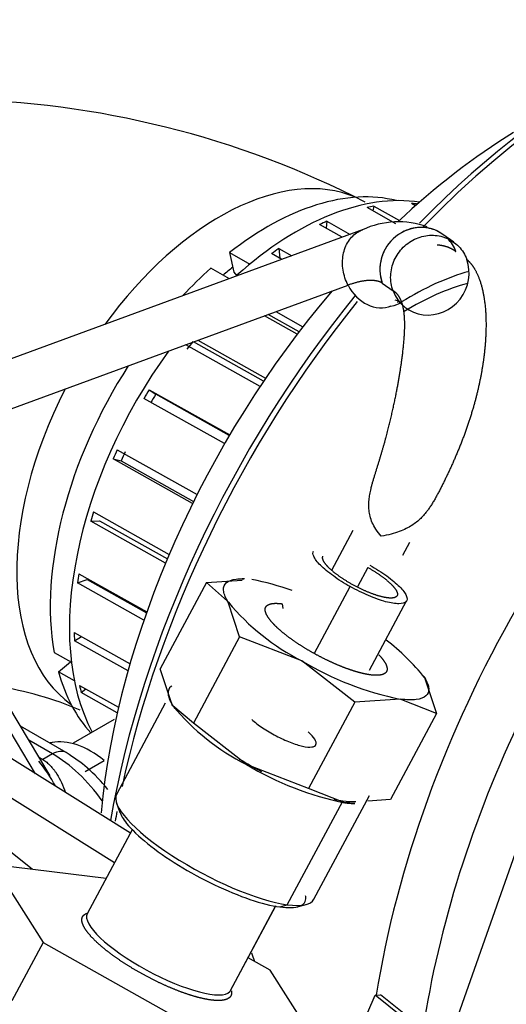
# Model space of a CAD drawing. Units: millimetres. Extents: x 8 to 289, y 8 to 202.
# Drawn here: x 65 to 67, y 69 to 74 of the extents above; entities that cross this region are included whole.
import ezdxf

# ---------------------------------------------------------------- set-up
doc = ezdxf.new("R2010")
doc.units = ezdxf.units.MM
for name, color, linetype in [('17210020_REVA_CO', 7, 'Continuous'), ('17610012.1_REVB_', 7, 'Continuous'), ('17610012.2_MITAD', 7, 'Continuous'), ('31A00-01930_000_', 7, 'Continuous'), ('54082032_ABRAZAD', 7, 'Continuous'), ('Predeterminado', 7, 'Continuous')]:
    doc.layers.add(name, color=color, linetype=linetype)

# ---------------------------------------------------------------- blocks, each defined once
blk = doc.blocks.new('SE3')
at = {"layer": '17210020_REVA_CO', "color": 7, "linetype": 'Continuous'}
for centre, radius, start, end in [((64.1713, 69.2063), 4.815, 62.8513, 89.1342), ((64.1729, 69.1466), 1.8648, 67.1922, 80.9538)]:
    blk.add_arc(centre, radius, start, end, dxfattribs=at)
for centre, major_axis, start_param, end_param in [((65.6321, 72.1782), (-0.7363, -1.3126), 3.20485, 4.51476), ((65.8795, 72.0394), (0.7363, 1.3126), 0.948938, 0.997388), ((65.6321, 72.1782), (-0.7363, -1.3126), 4.775959, 6.219928)]:
    blk.add_ellipse(centre, major_axis=major_axis, ratio=0.585483, start_param=start_param, end_param=end_param, dxfattribs=at)
at = {"layer": '17610012.1_REVB_', "color": 7, "linetype": 'Continuous'}
for p, q in [((65.6668, 73.2295), (65.7718, 73.1706)), ((65.6668, 73.2295), (65.6895, 73.1293)), ((65.6665, 73.095), (65.5704, 73.1489)), ((65.6895, 73.1293), (65.7052, 73.1092)), ((64.761, 71.1631), (64.8502, 71.1131)), ((64.7837, 71.063), (64.8462, 71.1153)), ((64.8655, 71.0171), (64.7837, 71.063))]:
    blk.add_line(p, q, dxfattribs=at)
for centre, major_axis, start_param, end_param in [((67.657, 71.0422), (-1.8322, -3.2662), 3.141593, 4.289964), ((67.622, 71.0619), (1.8222, 3.2483), 0.295033, 1.142432), ((67.2303, 71.2816), (-1.5512, -2.7651), 3.948582, 4.220432), ((65.8795, 72.0394), (-0.7877, -1.4042), 3.297895, 4.093567), ((65.8795, 72.0394), (-0.7877, -1.4042), 4.180551, 4.316736), ((67.2303, 71.2816), (-1.5512, -2.7651), 4.384684, 5.360957), ((67.622, 71.0619), (1.8222, 3.2483), 1.282556, 2.114411), ((67.657, 71.0422), (-1.8322, -3.2662), 4.432131, 5.196688), ((65.8795, 72.0394), (-0.7877, -1.4042), 4.60769, 5.664364), ((69.0694, 70.25), (1.8665, 3.3272), 1.55403, 2.135528), ((65.8795, 72.0394), (0.7877, 1.4042), 2.609755, 2.951793), ((69.3168, 70.1111), (1.8665, 3.3272), 1.680149, 2.145884), ((67.657, 71.0422), (-1.8322, -3.2662), -1.04809, -1.033453)]:
    blk.add_ellipse(centre, major_axis=major_axis, ratio=0.585483, start_param=start_param, end_param=end_param, dxfattribs=at)
at = {"layer": '17610012.2_MITAD', "color": 7, "linetype": 'Continuous'}
blk.add_ellipse((69.3168, 70.1111), major_axis=(1.8665, 3.3272), ratio=0.585483, start_param=1.680149, end_param=2.145884, dxfattribs=at)
at = {"layer": '31A00-01930_000_', "color": 7, "linetype": 'Continuous'}
for p, q in [((66.3576, 73.3489), (63.9856, 72.4774)), ((66.8252, 73.2833), (66.7695, 73.3237)), ((66.456, 73.0724), (66.5117, 73.0321)), ((63.911, 72.1916), (66.2791, 73.0617)), ((64.6649, 70.5363), (63.7275, 72.1074)), ((64.7403, 70.5255), (63.7795, 72.1357)), ((66.1945, 71.5894), (66.3047, 71.7956)), ((66.5963, 71.7321), (66.5603, 71.6646)), ((66.3812, 71.6025), (66.3274, 71.5019)), ((65.5473, 71.5243), (65.7322, 71.5371)), ((65.7441, 71.5442), (65.7322, 71.5447)), ((65.5473, 71.5243), (65.3093, 71.079)), ((65.6572, 71.4293), (65.5473, 71.5243)), ((66.1061, 71.1591), (66.2903, 71.5038)), ((65.6607, 71.4235), (65.6572, 71.4293)), ((65.6609, 71.4236), (65.6572, 71.4293)), ((65.6609, 71.4236), (65.6607, 71.4235)), ((65.719, 71.244), (65.6607, 71.4235)), ((65.9384, 71.4151), (65.9417, 71.3909)), ((66.3902, 71.0717), (66.5817, 71.4301)), ((65.719, 71.244), (65.481, 70.7987)), ((66.0404, 71.1202), (65.719, 71.244)), ((65.371, 70.8937), (65.3093, 71.079)), ((66.3135, 70.906), (66.0404, 71.1202)), ((66.6712, 71.0391), (66.6747, 71.0335)), ((66.6747, 71.0335), (66.7364, 70.8482)), ((65.3349, 70.9014), (65.0841, 70.4322)), ((65.371, 70.8937), (65.3746, 70.8879)), ((65.3745, 70.888), (65.371, 70.8937)), ((65.481, 70.7987), (65.3745, 70.888)), ((65.3812, 70.8782), (65.3843, 70.8739)), ((66.3135, 70.906), (66.0756, 70.4607)), ((66.5491, 70.9223), (66.3135, 70.906)), ((66.7364, 70.8482), (66.5491, 70.9223)), ((66.7364, 70.8482), (66.4985, 70.4029)), ((64.8232, 70.6459), (64.5871, 70.7822)), ((65.0705, 70.8164), (64.8584, 70.694)), ((65.7541, 70.5845), (65.481, 70.7987)), ((64.7532, 70.639), (64.6302, 70.71)), ((64.1361, 70.6635), (65.0736, 70.0783)), ((65.1549, 70.2305), (64.4608, 70.6638)), ((64.6822, 70.6228), (64.6861, 70.6206)), ((64.7532, 70.639), (64.7032, 70.6101)), ((64.6861, 70.6206), (64.7032, 70.6101)), ((64.9206, 70.5487), (65.0196, 70.6058)), ((66.0756, 70.4607), (65.7541, 70.5845)), ((66.2629, 70.3866), (66.0756, 70.4607)), ((66.1028, 69.8879), (66.3891, 70.4236)), ((64.6482, 70.043), (64.2029, 70.3979)), ((65.0839, 70.3844), (65.1008, 70.3357)), ((65.9654, 69.86), (66.2516, 70.3957)), ((66.3135, 70.3901), (66.2629, 70.3866)), ((66.3016, 70.3829), (66.3135, 70.3825)), ((66.4985, 70.4029), (66.3809, 70.3948)), ((65.1658, 70.251), (64.9319, 69.8131)), ((66.7884, 69.1216), (67.1752, 70.2163)), ((64.4479, 70.0676), (64.7042, 69.6655)), ((65.0297, 69.9962), (64.4479, 70.0676)), ((65.9269, 69.8484), (65.9654, 69.86)), ((66.0159, 69.8487), (66.0632, 69.8611)), ((65.905, 69.854), (65.6682, 69.4109)), ((65.6727, 69.4172), (65.906, 69.8537)), ((64.7042, 69.6655), (64.5424, 69.3627)), ((64.7042, 69.6655), (65.5471, 69.1914)), ((65.8772, 69.5215), (65.7628, 69.5858)), ((66.1335, 69.1194), (65.8772, 69.5215)), ((66.3085, 69.1384), (66.4196, 69.3921)), ((66.4196, 69.3921), (66.4473, 69.3935)), ((66.786, 69.1), (66.4196, 69.3921)), ((66.8137, 69.1015), (66.4473, 69.3935))]:
    blk.add_line(p, q, dxfattribs=at)
for centre, radius, start, end in [((66.5396, 72.9508), 0.4381, 70.1602, 115.0837), ((65.4667, 69.9752), 1.597, 70.881, 78.5832), ((66.5784, 72.1823), 1.1906, 219.5899, 243.1361), ((65.7724, 70.3071), 1.1584, 38.8341, 52.5794), ((66.8653, 72.4877), 1.597, 238.901, 258.5832), ((66.2921, 71.6466), 1.1906, 219.5899, 243.1361), ((64.0076, 70.0546), 0.8679, 28.8705, 39.0188), ((66.579, 71.952), 1.597, 238.901, 258.5832), ((64.8941, 69.277), 0.9478, 17.9811, 20.5316)]:
    blk.add_arc(centre, radius, start, end, dxfattribs=at)
for centre, major_axis, ratio, start_param, end_param in [((66.6463, 73.1536), (-0.1232, -0.17), 0.946729, 3.141593, 5.71855), ((66.6463, 73.1536), (-0.1232, -0.17), 0.946729, 3.141593, 5.71855), ((66.6463, 73.1536), (-0.1232, -0.17), 0.946729, 2.576957, 2.982032), ((66.7019, 73.1133), (0.1232, 0.17), 0.946729, 2.576957, 5.71855), ((66.4261, 73.1504), (-0.0724, 0.1971), 0.812444, 1.726209, 3.16602), ((66.4261, 73.1504), (-0.0724, 0.1971), 0.812444, 3.386161, 3.434542), ((64.7532, 70.5247), (-0.07, -0.1212), 0.57735, 3.141746, 3.926991), ((64.7532, 70.1246), (-0.315, 0.5456), 0.57735, 4.884652, 5.497787), ((65.5935, 70.1601), (0.5093, -0.2722), 0.265616, 3.141601, 5.661338), ((65.5935, 70.1601), (-0.5093, 0.2722), 0.265616, 2.519745, 3.141584), ((65.3023, 69.6152), (0.3704, -0.198), 0.266776, 3.141606, 6.214764), ((65.3023, 69.6152), (-0.3704, 0.198), 0.266776, 3.073172, 3.141593)]:
    blk.add_ellipse(centre, major_axis=major_axis, ratio=ratio, start_param=start_param, end_param=end_param, dxfattribs=at)
for points, degree, knots in [([(66.2791, 73.0617), (66.2665, 73.086), (66.2577, 73.1126), (66.2492, 73.1664), (66.2494, 73.1936), (66.2588, 73.2443), (66.2679, 73.2679), (66.2938, 73.308), (66.3106, 73.3244), (66.3375, 73.3406), (66.3455, 73.3445), (66.3538, 73.3475)], 3, [0, 0, 0, 0, 0.125, 0.125, 0.25, 0.25, 0.375, 0.375, 0.5, 0.5, 0.5497062, 0.5497062, 0.5497062, 0.5497062]), ([(66.5117, 73.0321), (66.5025, 73.0569), (66.4983, 73.0838), (66.5004, 73.1378), (66.5067, 73.1648), (66.529, 73.215), (66.5449, 73.238), (66.5839, 73.2767), (66.607, 73.2922), (66.6568, 73.3135), (66.6835, 73.3192), (66.7365, 73.3198), (66.7628, 73.3148), (66.811, 73.2947), (66.8329, 73.2797), (66.8689, 73.242), (66.883, 73.2193), (66.8922, 73.1945)], 3, [0, 0, 0, 0, 0.125, 0.125, 0.25, 0.25, 0.375, 0.375, 0.5, 0.5, 0.625, 0.625, 0.75, 0.75, 0.875, 0.875, 1, 1, 1, 1]), ([(66.8922, 73.1945), (66.9179, 73.1727), (66.94, 73.1419), (66.9573, 73.1032), (66.981, 73.0234), (66.9915, 72.9229), (66.9931, 72.8761), (66.9915, 72.7689), (66.9772, 72.651), (66.9655, 72.5853), (66.9337, 72.4446), (66.8876, 72.3044), (66.859, 72.2295), (66.7937, 72.0783), (66.7204, 71.938), (66.6804, 71.8669), (66.6384, 71.7975), (66.4505, 71.7638)], 5, [0, 0, 0, 0, 0, 0, 0.192855, 0.192855, 0.192855, 0.346127, 0.346127, 0.346127, 0.536519, 0.536519, 0.536519, 0.761666, 0.761666, 0.761666, 1, 1, 1, 1, 1, 1]), ([(66.4505, 71.7638), (66.3448, 71.8841), (66.3818, 71.9759), (66.4138, 72.0663), (66.467, 72.2351), (66.506, 72.3928), (66.5213, 72.464), (66.5446, 72.5853), (66.5595, 72.6884), (66.5649, 72.733), (66.5718, 72.808), (66.5725, 72.87), (66.5716, 72.8962), (66.5659, 72.9505), (66.5521, 72.9907), (66.5418, 73.0095), (66.5281, 73.0234), (66.5117, 73.0321)], 5, [0, 0, 0, 0, 0, 0, 0.238334, 0.238334, 0.238334, 0.463481, 0.463481, 0.463481, 0.653873, 0.653873, 0.653873, 0.807145, 0.807145, 0.807145, 1, 1, 1, 1, 1, 1]), ([(66.2903, 71.5038), (66.2592, 71.5212), (66.2294, 71.54), (66.1769, 71.5776), (66.1543, 71.5964), (66.1196, 71.6312), (66.1076, 71.6471), (66.097, 71.6714), (66.0965, 71.6806), (66.1002, 71.6875)], 3, [0, 0, 0, 0, 0.125, 0.125, 0.25, 0.25, 0.375, 0.375, 0.4785919, 0.4785919, 0.4785919, 0.4785919]), ([(66.3007, 71.5151), (66.2631, 71.5361), (66.2314, 71.5588), (66.1997, 71.5815), (66.1788, 71.6025), (66.1579, 71.6235), (66.1509, 71.6395), (66.145, 71.6529), (66.1496, 71.6611)], 2, [0, 0, 0, 0.125, 0.125, 0.25, 0.25, 0.375, 0.375, 0.4787682, 0.4787682, 0.4787682]), ([(66.3915, 71.6138), (66.4227, 71.5964), (66.4525, 71.5776), (66.505, 71.54), (66.5276, 71.5212), (66.5623, 71.4864), (66.5743, 71.4705), (66.5859, 71.4439), (66.5854, 71.4332), (66.5722, 71.4188), (66.5594, 71.4151), (66.5233, 71.4151), (66.5, 71.4188), (66.4466, 71.4332), (66.4165, 71.4439), (66.3539, 71.4705), (66.3215, 71.4864), (66.2903, 71.5038)], 3, [0, 0, 0, 0, 0.125, 0.125, 0.25, 0.25, 0.375, 0.375, 0.5, 0.5, 0.625, 0.625, 0.75, 0.75, 0.875, 0.875, 1, 1, 1, 1]), ([(66.3812, 71.6025), (66.4188, 71.5815), (66.4505, 71.5588), (66.4821, 71.5361), (66.5031, 71.5151), (66.524, 71.4941), (66.531, 71.478), (66.538, 71.462), (66.53, 71.4533), (66.522, 71.4446), (66.5002, 71.4446), (66.4785, 71.4446), (66.4462, 71.4533), (66.414, 71.462), (66.3761, 71.478), (66.3384, 71.4941), (66.3007, 71.5151)], 2, [0, 0, 0, 0.125, 0.125, 0.25, 0.25, 0.375, 0.375, 0.5, 0.5, 0.625, 0.625, 0.75, 0.75, 0.875, 0.875, 1, 1, 1]), ([(65.6572, 71.4293), (65.6443, 71.4505), (65.6371, 71.4694), (65.6351, 71.5014), (65.6401, 71.5145), (65.662, 71.5339), (65.6789, 71.5402), (65.7128, 71.5444), (65.7259, 71.5449), (65.7404, 71.5444)], 3, [0, 0, 0, 0, 0.25, 0.25, 0.5, 0.5, 0.75, 0.75, 0.8812397, 0.8812397, 0.8812397, 0.8812397]), ([(66.3936, 71.0478), (66.3722, 71.0507), (66.3468, 71.0571), (66.3214, 71.0635), (66.293, 71.0731), (66.2647, 71.0827), (66.2344, 71.0952), (66.2041, 71.1077), (66.1731, 71.1226), (66.1421, 71.1374), (66.1115, 71.1541), (66.081, 71.1708), (66.0521, 71.1886), (66.0232, 71.2064), (65.997, 71.2248), (65.9709, 71.2431), (65.9484, 71.2612), (65.926, 71.2792), (65.9082, 71.2964), (65.8904, 71.3136), (65.8779, 71.3292), (65.8654, 71.3448), (65.8586, 71.3582), (65.8519, 71.3716), (65.8512, 71.3823), (65.8505, 71.393), (65.8558, 71.4007), (65.8612, 71.4083), (65.8724, 71.4125), (65.8836, 71.4167), (65.9003, 71.4174), (65.9169, 71.418), (65.9384, 71.4151)], 2, [0, 0, 0, 0.0625, 0.0625, 0.125, 0.125, 0.1875, 0.1875, 0.25, 0.25, 0.3125, 0.3125, 0.375, 0.375, 0.4375, 0.4375, 0.5, 0.5, 0.5625, 0.5625, 0.625, 0.625, 0.6875, 0.6875, 0.75, 0.75, 0.8125, 0.8125, 0.875, 0.875, 0.9375, 0.9375, 1, 1, 1]), ([(66.4381, 71.152), (66.447, 71.1426), (66.4541, 71.1337), (66.4666, 71.1181), (66.4734, 71.1047), (66.4801, 71.0913), (66.4808, 71.0805), (66.4815, 71.0698), (66.4762, 71.0622), (66.4708, 71.0546), (66.4596, 71.0504), (66.4484, 71.0461), (66.4317, 71.0455), (66.4151, 71.0448), (66.3936, 71.0478)], 2, [0.58922, 0.58922, 0.58922, 0.625, 0.625, 0.6875, 0.6875, 0.75, 0.75, 0.8125, 0.8125, 0.875, 0.875, 0.9375, 0.9375, 1, 1, 1]), ([(66.6747, 71.0335), (66.6877, 71.0123), (66.6949, 70.9934), (66.6969, 70.9614), (66.6919, 70.9484), (66.67, 70.929), (66.6531, 70.9226), (66.6087, 70.9171), (66.5811, 70.9179), (66.5491, 70.9223)], 3, [0, 0, 0, 0, 0.25, 0.25, 0.5, 0.5, 0.75, 0.75, 1, 1, 1, 1]), ([(65.3685, 70.9915), (65.3672, 70.9905), (65.366, 70.9895), (65.3538, 70.9788), (65.3488, 70.9657), (65.3509, 70.9337), (65.358, 70.9148), (65.371, 70.8937)], 3, [0.4733879, 0.4733879, 0.4733879, 0.4733879, 0.5, 0.5, 0.75, 0.75, 1, 1, 1, 1]), ([(65.7817, 70.8168), (65.797, 70.8029), (65.8161, 70.7882), (65.8591, 70.7594), (65.8829, 70.7453), (65.9316, 70.7199), (65.9564, 70.7085), (66.0034, 70.6902), (66.0256, 70.6833), (66.0637, 70.675), (66.0798, 70.6736), (66.1033, 70.6765), (66.1108, 70.6808), (66.1161, 70.6946), (66.1139, 70.704), (66.1001, 70.7264), (66.0886, 70.7394), (66.0732, 70.7533)], 3, [0, 0, 0, 0, 0.125, 0.125, 0.25, 0.25, 0.375, 0.375, 0.5, 0.5, 0.625, 0.625, 0.75, 0.75, 0.875, 0.875, 1, 1, 1, 1]), ([(65.0196, 70.6058), (64.9735, 70.6428), (64.9256, 70.6702), (64.8336, 70.7017), (64.7894, 70.7058), (64.7471, 70.6973), (64.7438, 70.6965), (64.7405, 70.6957)], 3, [0, 0, 0, 0, 0.125, 0.125, 0.25, 0.25, 0.2607729, 0.2607729, 0.2607729, 0.2607729]), ([(65.0387, 70.4549), (65.0054, 70.4968), (64.9357, 70.571), (64.8638, 70.6194), (64.8232, 70.6459)], 3, [0.7798786, 0.7798786, 0.7798786, 0.7798786, 0.8942473, 1, 1, 1, 1]), ([(64.7032, 70.6101), (64.7065, 70.6079), (64.7131, 70.6033), (64.7227, 70.5958), (64.732, 70.5876), (64.7412, 70.5786), (64.75, 70.5689), (64.7587, 70.5584), (64.7671, 70.5471), (64.7816, 70.5256), (64.8003, 70.491), (64.8134, 70.4579), (64.8194, 70.4403)], 3, [0, 0, 0, 0, 0.0286989, 0.0581549, 0.0884098, 0.1195018, 0.1514663, 0.1843358, 0.2181403, 0.2529072, 0.3709354, 0.4960741, 0.4960741, 0.4960741, 0.4960741]), ([(65.0989, 70.3412), (65.105, 70.3234), (65.1173, 70.3028), (65.1609, 70.2485), (65.1979, 70.2128), (65.2894, 70.1391), (65.3438, 70.101), (65.4617, 70.0282), (65.5252, 69.9936), (65.6517, 69.933), (65.7147, 69.907), (65.8304, 69.8677), (65.8832, 69.8544), (65.9269, 69.8484)], 3, [0.286582, 0.286582, 0.286582, 0.286582, 0.375, 0.375, 0.5, 0.5, 0.625, 0.625, 0.75, 0.75, 0.875, 0.875, 1, 1, 1, 1]), ([(65.9269, 69.8484), (65.9706, 69.8425), (66.0052, 69.8438), (66.051, 69.861), (66.0621, 69.8769), (66.0606, 69.9008), (66.0603, 69.903), (66.0599, 69.9053)], 3, [0, 0, 0, 0, 0.125, 0.125, 0.25, 0.25, 0.2621672, 0.2621672, 0.2621672, 0.2621672]), ([(65.0283, 69.6257), (65.0003, 69.648), (64.9779, 69.6693), (64.9556, 69.6905), (64.9396, 69.7099), (64.9237, 69.7292), (64.9148, 69.746), (64.9059, 69.7628), (64.9044, 69.7763), (64.9029, 69.7898), (64.9088, 69.7996), (64.9148, 69.8093), (64.928, 69.8149), (64.9296, 69.8156), (64.9314, 69.8163)], 2, [0, 0, 0, 0.0625, 0.0625, 0.125, 0.125, 0.1875, 0.1875, 0.25, 0.25, 0.3125, 0.3125, 0.375, 0.375, 0.3828401, 0.3828401, 0.3828401]), ([(65.6764, 69.4149), (65.6768, 69.4128), (65.6771, 69.4107), (65.6786, 69.3972), (65.6726, 69.3874), (65.6667, 69.3777), (65.6535, 69.3721), (65.6403, 69.3665), (65.6204, 69.3652), (65.6005, 69.364), (65.5747, 69.3672), (65.5489, 69.3703), (65.518, 69.3778), (65.4872, 69.3852), (65.4526, 69.3967), (65.4181, 69.4082), (65.381, 69.4232), (65.344, 69.4382), (65.3059, 69.4562), (65.2679, 69.4742), (65.2303, 69.4945), (65.1927, 69.5148), (65.1569, 69.5366), (65.1212, 69.5584), (65.0887, 69.5809), (65.0563, 69.6034), (65.0283, 69.6257)], 2, [0.2403748, 0.2403748, 0.2403748, 0.25, 0.25, 0.3125, 0.3125, 0.375, 0.375, 0.4375, 0.4375, 0.5, 0.5, 0.5625, 0.5625, 0.625, 0.625, 0.6875, 0.6875, 0.75, 0.75, 0.8125, 0.8125, 0.875, 0.875, 0.9375, 0.9375, 1, 1, 1])]:
    blk.add_open_spline(points, degree=degree, knots=knots, dxfattribs=at)
for points, weights in [([(66.7693, 73.3238), (66.6824, 73.3867), (66.5629, 73.3858), (66.4575, 73.31), (66.4139, 73.1863), (66.456, 73.0724)], [0.61129004626, 0.434998168812, 0.33455511967, 0.27818503989, 0.25, 0.25]), ([(66.8365, 73.2349), (66.8316, 73.2482), (66.8255, 73.261), (66.8182, 73.2734), (66.8097, 73.285), (66.8002, 73.2958)], [1, 0.93444315577, 0.874258436321, 0.81900561722, 0.768280548688, 0.721715155602])]:
    blk.add_rational_spline(points, weights, degree=5, dxfattribs=at)
for points, degree in [([(66.7399, 73.2701), (66.7631, 73.2685), (66.7844, 73.2642), (66.8038, 73.2571), (66.8212, 73.2473), (66.8365, 73.2349)], 5), ([(66.456, 73.0724), (66.4348, 73.0848), (66.4061, 73.0903), (66.3702, 73.0885), (66.3274, 73.0788), (66.2791, 73.0617)], 5), ([(66.4985, 72.9532), (66.5533, 72.9636), (66.5615, 72.9737), (66.5232, 72.9835)], 3), ([(65.8334, 70.5468), (65.7942, 70.5671), (65.7554, 70.5887), (65.7181, 70.611)], 3), ([(66.2516, 70.3957), (66.2378, 70.3976), (66.2231, 70.4002), (66.2077, 70.4034)], 3), ([(66.3192, 70.3923), (66.2999, 70.3911), (66.2772, 70.3922), (66.2516, 70.3957)], 3), ([(66.2629, 70.3866), (66.2781, 70.3845), (66.2923, 70.3833), (66.3054, 70.3828)], 3)]:
    blk.add_open_spline(points, degree=degree, dxfattribs=at)
at = {"layer": '54082032_ABRAZAD', "color": 7, "linetype": 'Continuous'}
for p, q in [((66.6277, 73.472), (66.6076, 73.4832)), ((66.5259, 73.3786), (66.3771, 73.4621)), ((66.4127, 73.4695), (66.4072, 73.4452)), ((66.4127, 73.4695), (66.5441, 73.3958)), ((66.2492, 73.3091), (66.1324, 73.3746)), ((66.1694, 73.3918), (66.1669, 73.3552)), ((66.1694, 73.3918), (66.2901, 73.3241)), ((65.9375, 73.1946), (65.8842, 73.2245)), ((65.921, 73.2506), (65.988, 73.2131)), ((65.921, 73.2506), (65.9269, 73.2005)), ((65.9061, 72.9246), (66.0459, 72.8462)), ((66.0171, 72.8087), (65.8482, 72.9034)), ((66.0263, 72.8208), (65.8669, 72.9102)), ((65.8429, 72.5656), (65.4812, 72.7685)), ((65.5035, 72.7767), (65.8531, 72.5806)), ((65.8247, 72.5384), (65.4408, 72.7537)), ((65.2522, 72.521), (65.6677, 72.2878)), ((65.2522, 72.521), (65.2861, 72.4978)), ((65.6413, 72.2425), (65.2251, 72.476)), ((65.6659, 72.2847), (65.2861, 72.4978)), ((65.0872, 72.2111), (65.4996, 71.9798)), ((65.4764, 71.9333), (65.066, 72.1635)), ((65.066, 72.1635), (65.1067, 72.1533)), ((65.1067, 72.1533), (65.4813, 71.9431)), ((64.95, 71.8413), (64.9957, 71.8445)), ((64.9644, 71.8895), (65.3556, 71.67)), ((64.9957, 71.8445), (65.3462, 71.6479)), ((65.3364, 71.6245), (64.95, 71.8413)), ((64.8822, 71.5236), (64.9308, 71.54)), ((64.8891, 71.5702), (65.2398, 71.3735)), ((64.9308, 71.54), (65.2378, 71.3678)), ((65.225, 71.3312), (64.8822, 71.5236)), ((64.8647, 71.2671), (65.1532, 71.1053)), ((64.8655, 71.2241), (64.9026, 71.2459)), ((65.1427, 71.0686), (64.8655, 71.2241)), ((64.8923, 70.9936), (65.094, 70.8804)), ((64.9008, 70.956), (64.9242, 70.9757)), ((65.0873, 70.8514), (64.9008, 70.956)), ((64.9705, 70.7615), (64.9729, 70.7601))]:
    blk.add_line(p, q, dxfattribs=at)
for centre, major_axis, start_param, end_param in [((66.028, 71.9561), (-0.8219, -1.4652), 3.356298, 4.181012), ((66.0528, 71.9422), (0.8219, 1.4652), 0.246789, 0.278067), ((66.0528, 71.9422), (0.8219, 1.4652), 0.456229, 0.487507), ((66.0528, 71.9422), (0.8219, 1.4652), 0.665669, 0.696946), ((66.0528, 71.9422), (0.8219, 1.4652), 0.875108, 0.906386), ((66.6219, 71.6229), (-0.8219, -1.4652), 3.665458, 3.961094), ((66.6219, 71.6229), (0.7877, 1.4042), 0.519199, 0.810322), ((66.0528, 71.9422), (0.7877, 1.4042), 1.293307, 1.325945), ((66.028, 71.9561), (-0.8219, -1.4652), 4.510596, 5.926045), ((66.0528, 71.9422), (0.8219, 1.4652), 1.503427, 1.534704), ((66.0528, 71.9422), (0.7877, 1.4042), 1.502747, 1.535384), ((66.0528, 71.9422), (-0.8219, -1.4652), -1.428727, -1.397449), ((66.0528, 71.9422), (-0.7877, -1.4042), -1.429407, -1.396769), ((66.0528, 71.9422), (-0.8219, -1.4652), -1.219287, -1.188009), ((66.0528, 71.9422), (-0.8219, -1.4652), -1.009848, -0.97857), ((66.0528, 71.9422), (-0.8219, -1.4652), -0.800408, -0.76913), ((66.0528, 71.9422), (-0.8219, -1.4652), -0.590969, -0.559691)]:
    blk.add_ellipse(centre, major_axis=major_axis, ratio=0.585483, start_param=start_param, end_param=end_param, dxfattribs=at)

msp = doc.modelspace()

# ---------------------------------------------------------------- block references
at = {"layer": 'Predeterminado'}
msp.add_blockref('SE3', (0, 0), dxfattribs=at)

doc.saveas('drawing.dxf')
